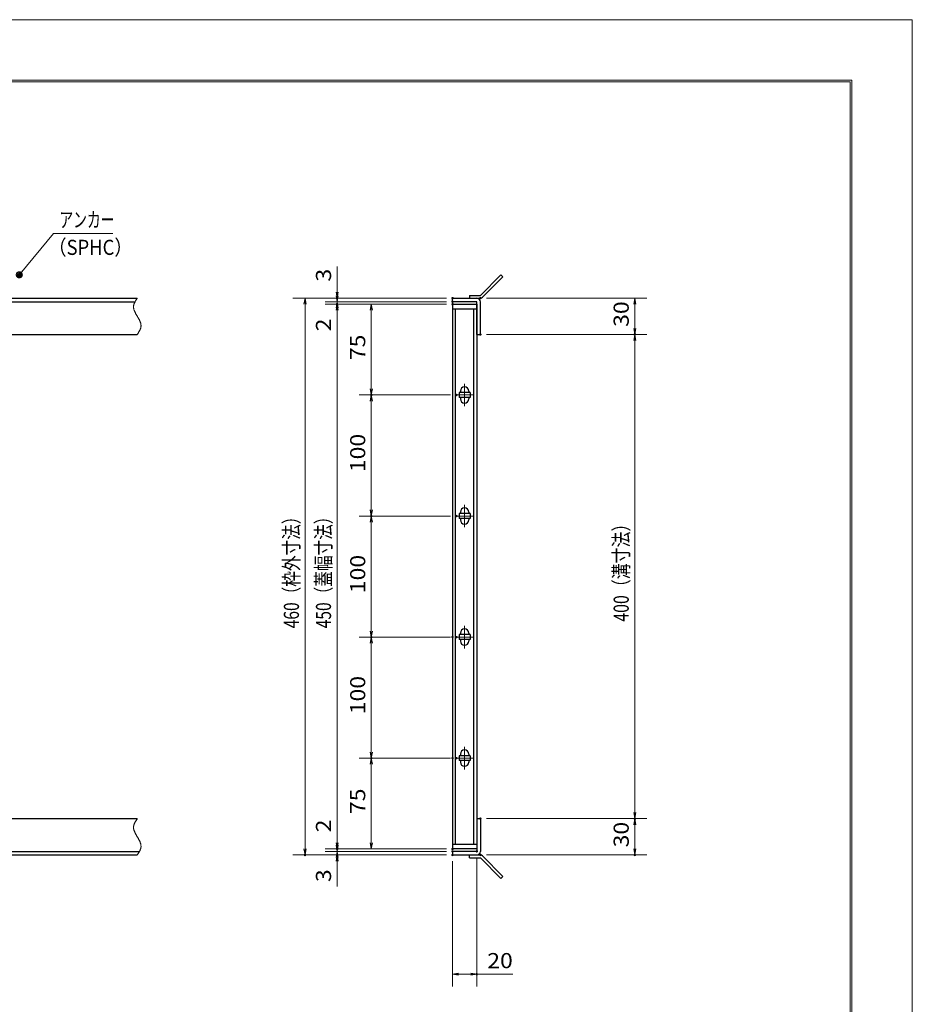
# Model space of a CAD drawing. Units: millimetres. Extents: x -1050 to 1050, y -743 to 742.
# Drawn here: x 312 to 1050, y -71 to 742 of the extents above; entities that cross this region are included whole.
import ezdxf

# ---------------------------------------------------------------- set-up
doc = ezdxf.new("R2010")
doc.units = ezdxf.units.MM
doc.header["$LTSCALE"] = 5
doc.linetypes.add('JWW_CENTER1', pattern=[6.773333, 4.233333, -0.846667, 0.846667, -0.846667])
doc.linetypes.add('JWW_PHANTOM1', pattern=[6.773333, 3.386667, -0.846667, 0.423333, -0.846667, 0.423333, -0.846667])
for name, color, linetype in [('7-図\u3000枠', 7, 'Continuous'), ('アンカー', 7, 'Continuous'), ('中心線', 7, 'Continuous'), ('寸法注釈', 7, 'Continuous'), ('想像線', 7, 'Continuous'), ('枠', 7, 'Continuous'), ('蓋', 7, 'Continuous')]:
    doc.layers.add(name, color=color, linetype=linetype)
doc.styles.add('ＭＳ ゴシック', font='txt', dxfattribs={"height": 1})

# ---------------------------------------------------------------- blocks, each defined once
blk = doc.blocks.new('_OPEN_0-3_')
at = {"layer": '寸法注釈', "color": 2, "linetype": 'Continuous', "lineweight": 5}
for p, q in [((-1, 0.17), (0, 0)), ((0, 0), (-1, -0.17)), ((0, 0), (-1, 0))]:
    blk.add_line(p, q, dxfattribs=at)
blk = doc.blocks.new('A$C4F066A7F_0-1_')
at = {"layer": 'アンカー', "color": 7, "linetype": 'Continuous', "lineweight": 25}
for p, q in [((0, 19.3), (9.05, 19.3)), ((0, 17), (0, 19.3)), ((0, 17), (9.05, 17)), ((26.05, 0), (9.05, 17)), ((27.68, 1.63), (10.67, 18.63)), ((27.68, 1.63), (26.05, 0))]:
    blk.add_line(p, q, dxfattribs=at)
blk.add_arc((9.05, 17), 2.3, 45, 90, dxfattribs=at)
blk = doc.blocks.new('A$C6EB770D1_0-1_')
at = {"layer": 'アンカー', "color": 7, "linetype": 'Continuous', "lineweight": 25}
for p, q in [((26.05, 19.3), (9.05, 2.3)), ((27.68, 17.68), (10.67, 0.67)), ((27.68, 17.68), (26.05, 19.3)), ((0, 2.3), (9.05, 2.3)), ((0, 2.3), (0, 0)), ((0, 0), (9.05, 0))]:
    blk.add_line(p, q, dxfattribs=at)
blk.add_arc((9.05, 2.3), 2.3, 270, 315, dxfattribs=at)
blk = doc.blocks.new('_Dot_0-3_')
at = {"layer": '寸法注釈', "color": 2, "linetype": 'Continuous', "lineweight": 5}
for p, q in [((-0.5, 0), (-1, 0)), ((-0.48, 0.12), (-0.5, 0.06)), ((-0.5, 0.06), (-0.5, 0)), ((-0.5, 0), (-0.5, -0.06)), ((0, 0), (-0.5, 0)), ((-0.5, 0), (0, 0)), ((-0.46, 0.18), (-0.48, 0.12)), ((-0.44, 0.24), (-0.46, 0.18)), ((-0.4, 0.29), (-0.44, 0.24)), ((-0.36, 0.34), (-0.4, 0.29)), ((-0.32, 0.39), (-0.36, 0.34)), ((-0.27, 0.42), (-0.32, 0.39)), ((-0.21, 0.45), (-0.27, 0.42)), ((-0.15, 0.48), (-0.21, 0.45)), ((-0.09, 0.49), (-0.15, 0.48)), ((-0.03, 0.5), (-0.09, 0.49)), ((0.03, 0.5), (-0.03, 0.5)), ((0.5, 0), (0, 0)), ((0, 0), (0, 0)), ((0, 0), (0, 0)), ((0, 0), (0, 0)), ((0, 0), (0, 0)), ((0, 0), (0, 0)), ((0, 0), (0, 0)), ((0, 0), (0, 0)), ((0, 0), (0, 0)), ((0, 0), (0, 0)), ((0, 0), (0, 0)), ((0, 0), (0, 0)), ((0, 0), (0, 0)), ((0, 0), (0, 0)), ((0, 0), (0, 0)), ((0, 0), (0, 0)), ((0, 0), (0, 0)), ((0, 0), (0, 0)), ((0, 0), (0, 0)), ((0, 0), (0, 0)), ((0, 0), (0, 0)), ((0, 0), (0, 0)), ((0, 0), (0, 0)), ((0, 0), (0, 0)), ((0, 0), (0, 0)), ((0, 0), (0, 0)), ((0, 0), (0, 0)), ((0, 0), (0, 0)), ((0, 0), (0, 0)), ((0, 0), (0, 0)), ((0, 0), (0, 0)), ((0, 0), (0, 0)), ((0, 0), (0, 0)), ((0, 0), (0, 0)), ((0, 0), (0, 0)), ((0, 0), (0, 0)), ((0, 0), (0, 0)), ((0, 0), (0, 0)), ((0, 0), (0, 0)), ((0, 0), (0, 0)), ((0, 0), (0, 0)), ((0, 0), (0, 0)), ((0, 0), (0, 0)), ((0, 0), (0, 0)), ((0, 0), (0, 0)), ((0, 0), (0, 0)), ((0, 0), (0, 0)), ((0, 0), (0, 0)), ((0, 0), (0, 0)), ((0, 0), (0, 0)), ((0, 0), (0, 0)), ((0, 0), (0.5, 0)), ((0.09, 0.49), (0.03, 0.5)), ((0.15, 0.48), (0.09, 0.49)), ((0.21, 0.45), (0.15, 0.48)), ((0.27, 0.42), (0.21, 0.45)), ((0.32, 0.39), (0.27, 0.42)), ((0.36, 0.34), (0.32, 0.39)), ((0.4, 0.29), (0.36, 0.34)), ((0.44, 0.24), (0.4, 0.29)), ((0.46, 0.18), (0.44, 0.24)), ((0.48, 0.12), (0.46, 0.18)), ((0.5, 0.06), (0.48, 0.12)), ((0.5, 0), (0.5, 0.06)), ((-0.5, -0.06), (-0.48, -0.12)), ((-0.48, -0.12), (-0.46, -0.18)), ((-0.46, -0.18), (-0.44, -0.24)), ((-0.44, -0.24), (-0.4, -0.29)), ((-0.4, -0.29), (-0.36, -0.34)), ((-0.36, -0.34), (-0.32, -0.39)), ((-0.32, -0.39), (-0.27, -0.42)), ((-0.27, -0.42), (-0.21, -0.45)), ((-0.21, -0.45), (-0.15, -0.48)), ((-0.15, -0.48), (-0.09, -0.49)), ((-0.09, -0.49), (-0.03, -0.5)), ((-0.03, -0.5), (0.03, -0.5)), ((0.03, -0.5), (0.09, -0.49)), ((0.09, -0.49), (0.15, -0.48)), ((0.15, -0.48), (0.21, -0.45)), ((0.21, -0.45), (0.27, -0.42)), ((0.27, -0.42), (0.32, -0.39)), ((0.32, -0.39), (0.36, -0.34)), ((0.36, -0.34), (0.4, -0.29)), ((0.4, -0.29), (0.44, -0.24)), ((0.44, -0.24), (0.46, -0.18)), ((0.46, -0.18), (0.48, -0.12)), ((0.48, -0.12), (0.5, -0.06)), ((0.5, -0.06), (0.5, 0))]:
    blk.add_line(p, q, dxfattribs=at)
at = {"layer": '寸法注釈', "color": 2, "linetype": 'Continuous', "lineweight": 20}
for p, q in [((0.49, 0.1), (-0.49, 0.1)), ((0.4, 0.3), (-0.4, 0.3)), ((0.46, -0.2), (-0.46, -0.2)), ((0.3, -0.4), (-0.3, -0.4))]:
    blk.add_line(p, q, dxfattribs=at)

msp = doc.modelspace()

# ---------------------------------------------------------------- linework, layer by layer
at = {"layer": '7-図\u3000枠', "color": 4, "linetype": 'Continuous', "lineweight": 5}
for p, q in [((-975, 692.5), (1000, 692.5)), ((1000, 692.5), (1000, -692.5)), ((-973.75, 691.25), (998.75, 691.25)), ((998.75, -691.25), (998.75, 691.25))]:
    msp.add_line(p, q, dxfattribs=at)
at = {"layer": 'DEFPOINTS', "color": 4, "linetype": 'Continuous', "lineweight": 5}
for p, q in [((-1050, 742.5), (1050, 742.5)), ((1050, 742.5), (1050, -742.5))]:
    msp.add_line(p, q, dxfattribs=at)
at = {"layer": 'DEFPOINTS', "color": 4, "linetype": 'Continuous', "lineweight": 5, "const_width": 1}
for points in [[(575.18, 512.47, 0.414214), (574.68, 512.97, 0.414214), (574.18, 512.47, 0.414214), (574.68, 511.97, 0.414214)], [(670.56, 512.47, 0.414214), (670.06, 512.97, 0.414214), (669.56, 512.47, 0.414214), (670.06, 511.97, 0.414214)], [(670.56, 512.47, 0.414214), (670.06, 512.97, 0.414214), (669.56, 512.47, 0.414214), (670.06, 511.97, 0.414214)], [(693.61, 512.47, 0.414214), (693.11, 512.97, 0.414214), (692.61, 512.47, 0.414214), (693.11, 511.97, 0.414214)], [(575.18, 507.47, 0.414214), (574.68, 507.97, 0.414214), (574.18, 507.47, 0.414214), (574.68, 506.97, 0.414214)], [(670.56, 509.47, 0.414214), (670.06, 509.97, 0.414214), (669.56, 509.47, 0.414214), (670.06, 508.97, 0.414214)], [(670.56, 509.47, 0.414214), (670.06, 509.97, 0.414214), (669.56, 509.47, 0.414214), (670.06, 508.97, 0.414214)], [(670.56, 507.47, 0.414214), (670.06, 507.97, 0.414214), (669.56, 507.47, 0.414214), (670.06, 506.97, 0.414214)], [(670.56, 507.47, 0.414214), (670.06, 507.97, 0.414214), (669.56, 507.47, 0.414214), (670.06, 506.97, 0.414214)], [(670.56, 507.47, 0.414214), (670.06, 507.97, 0.414214), (669.56, 507.47, 0.414214), (670.06, 506.97, 0.414214)], [(693.61, 482.47, 0.414214), (693.11, 482.97, 0.414214), (692.61, 482.47, 0.414214), (693.11, 481.97, 0.414214)], [(693.61, 482.47, 0.414214), (693.11, 482.97, 0.414214), (692.61, 482.47, 0.414214), (693.11, 481.97, 0.414214)], [(821.18, 482.47, 0.414214), (820.68, 482.97, 0.414214), (820.18, 482.47, 0.414214), (820.68, 481.97, 0.414214)], [(603.44, 432.47, 0.414214), (602.94, 432.97, 0.414214), (602.44, 432.47, 0.414214), (602.94, 431.97, 0.414214)], [(673.75, 432.47, 0.414214), (673.25, 432.97, 0.414214), (672.75, 432.47, 0.414214), (673.25, 431.97, 0.414214)], [(673.75, 432.47, 0.414214), (673.25, 432.97, 0.414214), (672.75, 432.47, 0.414214), (673.25, 431.97, 0.414214)], [(603.44, 332.47, 0.414214), (602.94, 332.97, 0.414214), (602.44, 332.47, 0.414214), (602.94, 331.97, 0.414214)], [(603.44, 332.47, 0.414214), (602.94, 332.97, 0.414214), (602.44, 332.47, 0.414214), (602.94, 331.97, 0.414214)], [(673.75, 332.47, 0.414214), (673.25, 332.97, 0.414214), (672.75, 332.47, 0.414214), (673.25, 331.97, 0.414214)], [(673.75, 332.47, 0.414214), (673.25, 332.97, 0.414214), (672.75, 332.47, 0.414214), (673.25, 331.97, 0.414214)], [(603.44, 232.47, 0.414214), (602.94, 232.97, 0.414214), (602.44, 232.47, 0.414214), (602.94, 231.97, 0.414214)], [(670.56, 232.47, 0.414214), (670.06, 232.97, 0.414214), (669.56, 232.47, 0.414214), (670.06, 231.97, 0.414214)], [(673.75, 232.47, 0.414214), (673.25, 232.97, 0.414214), (672.75, 232.47, 0.414214), (673.25, 231.97, 0.414214)], [(603.44, 132.47, 0.414214), (602.94, 132.97, 0.414214), (602.44, 132.47, 0.414214), (602.94, 131.97, 0.414214)], [(670.56, 132.47, 0.414214), (670.06, 132.97, 0.414214), (669.56, 132.47, 0.414214), (670.06, 131.97, 0.414214)], [(673.75, 132.47, 0.414214), (673.25, 132.97, 0.414214), (672.75, 132.47, 0.414214), (673.25, 131.97, 0.414214)], [(693.56, 82.47, 0.414214), (693.06, 82.97, 0.414214), (692.56, 82.47, 0.414214), (693.06, 81.97, 0.414214)], [(693.56, 82.47, 0.414214), (693.06, 82.97, 0.414214), (692.56, 82.47, 0.414214), (693.06, 81.97, 0.414214)], [(821.18, 82.47, 0.414214), (820.68, 82.97, 0.414214), (820.18, 82.47, 0.414214), (820.68, 81.97, 0.414214)], [(575.18, 57.47, 0.414214), (574.68, 57.97, 0.414214), (574.18, 57.47, 0.414214), (574.68, 56.97, 0.414214)], [(575.18, 57.47, 0.414214), (574.68, 57.97, 0.414214), (574.18, 57.47, 0.414214), (574.68, 56.97, 0.414214)], [(670.56, 57.47, 0.414214), (670.06, 57.97, 0.414214), (669.56, 57.47, 0.414214), (670.06, 56.97, 0.414214)], [(670.56, 57.47, 0.414214), (670.06, 57.97, 0.414214), (669.56, 57.47, 0.414214), (670.06, 56.97, 0.414214)], [(670.56, 57.47, 0.414214), (670.06, 57.97, 0.414214), (669.56, 57.47, 0.414214), (670.06, 56.97, 0.414214)], [(548.65, 52.47, 0.414214), (548.15, 52.97, 0.414214), (547.65, 52.47, 0.414214), (548.15, 51.97, 0.414214)], [(575.18, 52.47, 0.414214), (574.68, 52.97, 0.414214), (574.18, 52.47, 0.414214), (574.68, 51.97, 0.414214)], [(670.56, 55.47, 0.414214), (670.06, 55.97, 0.414214), (669.56, 55.47, 0.414214), (670.06, 54.97, 0.414214)], [(670.56, 55.47, 0.414214), (670.06, 55.97, 0.414214), (669.56, 55.47, 0.414214), (670.06, 54.97, 0.414214)], [(670.56, 52.47, 0.414214), (670.06, 52.97, 0.414214), (669.56, 52.47, 0.414214), (670.06, 51.97, 0.414214)], [(670.56, 52.47, 0.414214), (670.06, 52.97, 0.414214), (669.56, 52.47, 0.414214), (670.06, 51.97, 0.414214)], [(670.56, 52.47, 0.414214), (670.06, 52.97, 0.414214), (669.56, 52.47, 0.414214), (670.06, 51.97, 0.414214)], [(690.56, 55.47, 0.414214), (690.06, 55.97, 0.414214), (689.56, 55.47, 0.414214), (690.06, 54.97, 0.414214)], [(693.61, 52.47, 0.414214), (693.11, 52.97, 0.414214), (692.61, 52.47, 0.414214), (693.11, 51.97, 0.414214)], [(821.18, 52.47, 0.414214), (820.68, 52.97, 0.414214), (820.18, 52.47, 0.414214), (820.68, 51.97, 0.414214)], [(690.56, -46.05, 0.414214), (690.06, -45.55, 0.414214), (689.56, -46.05, 0.414214), (690.06, -46.55, 0.414214)]]:
    msp.add_lwpolyline(points, format="xyb", close=True, dxfattribs=at)
at = {"layer": '中心線', "color": 6, "linetype": 'JWW_CENTER1', "lineweight": 18}
for p, q in [((680.06, 441.78), (680.06, 423.17)), ((686.87, 432.47), (673.25, 432.47)), ((680.06, 341.78), (680.06, 323.17)), ((686.87, 332.47), (673.25, 332.47)), ((680.06, 241.78), (680.06, 223.17)), ((686.87, 232.47), (673.25, 232.47)), ((680.06, 141.78), (680.06, 123.17)), ((686.87, 132.47), (673.25, 132.47))]:
    msp.add_line(p, q, dxfattribs=at)
at = {"layer": '寸法注釈', "color": 2, "linetype": 'Continuous', "lineweight": 18}
for p, q in [((340.42, 565.97), (312.7, 532.54)), ((389.48, 565.97), (340.42, 565.97)), ((574.68, 517.47), (574.68, 538.59)), ((665.06, 512.47), (538.15, 512.47)), ((665.06, 512.47), (564.68, 512.47)), ((574.68, 514.47), (574.68, 519.47)), ((574.68, 509.47), (574.68, 512.47)), ((698.11, 512.47), (830.68, 512.47)), ((548.15, 507.47), (548.15, 57.47)), ((665.06, 509.47), (564.68, 509.47)), ((665.06, 509.47), (564.68, 509.47)), ((665.06, 507.47), (564.68, 507.47)), ((665.06, 507.47), (564.68, 507.47)), ((574.68, 509.47), (574.68, 507.47)), ((574.68, 504.47), (574.68, 499.47)), ((665.06, 507.47), (592.94, 507.47)), ((820.68, 507.47), (820.68, 487.47)), ((574.68, 502.47), (574.68, 62.47)), ((574.68, 502.47), (574.68, 481.36)), ((602.94, 502.47), (602.94, 437.47)), ((698.11, 482.47), (830.68, 482.47)), ((698.11, 482.47), (830.68, 482.47)), ((820.68, 477.47), (820.68, 87.47)), ((668.25, 432.47), (592.94, 432.47)), ((668.25, 432.47), (592.94, 432.47)), ((602.94, 427.47), (602.94, 337.47)), ((668.25, 332.47), (592.94, 332.47)), ((668.25, 332.47), (592.94, 332.47)), ((602.94, 237.47), (602.94, 327.48)), ((668.25, 232.47), (592.94, 232.47)), ((665.06, 232.47), (592.94, 232.47)), ((602.94, 137.47), (602.94, 227.47)), ((665.06, 132.47), (592.94, 132.47)), ((668.25, 132.47), (592.94, 132.47)), ((602.94, 62.47), (602.94, 127.47)), ((574.68, 62.47), (574.68, 83.59)), ((698.06, 82.47), (830.68, 82.47)), ((698.06, 82.47), (830.68, 82.47)), ((820.68, 77.47), (820.68, 57.47)), ((574.68, 60.47), (574.68, 65.47)), ((665.06, 57.47), (564.68, 57.47)), ((665.06, 57.47), (564.68, 57.47)), ((574.68, 55.47), (574.68, 57.47)), ((665.06, 57.47), (592.94, 57.47)), ((665.06, 52.47), (538.15, 52.47)), ((665.06, 55.47), (564.68, 55.47)), ((665.06, 55.47), (564.68, 55.47)), ((665.06, 52.47), (564.68, 52.47)), ((574.68, 55.47), (574.68, 52.47)), ((574.68, 50.47), (574.68, 45.47)), ((690.06, 50.47), (690.06, -56.05)), ((698.11, 52.47), (830.68, 52.47)), ((574.68, 47.47), (574.68, 26.36)), ((670.06, 47.47), (670.06, -56.05)), ((675.06, -46.05), (685.06, -46.05)), ((690.06, -46.05), (719.91, -46.05))]:
    msp.add_line(p, q, dxfattribs=at)
at = {"layer": '想像線', "color": 4, "linetype": 'JWW_PHANTOM1', "lineweight": 15}
for p, q in [((409.55, 512.47), (409.36, 512.18)), ((406.47, 505.68), (406.46, 505.38)), ((406.46, 505.38), (406.46, 505.08)), ((406.46, 505.08), (406.48, 504.78)), ((406.5, 505.98), (406.47, 505.68)), ((406.48, 504.78), (406.51, 504.48)), ((406.54, 506.28), (406.5, 505.98)), ((406.51, 504.48), (406.55, 504.18)), ((406.59, 506.58), (406.54, 506.28)), ((406.66, 506.87), (406.59, 506.58)), ((406.74, 507.17), (406.66, 506.87)), ((406.83, 507.47), (406.74, 507.17)), ((406.94, 507.76), (406.83, 507.47)), ((407.05, 508.06), (406.94, 507.76)), ((407.17, 508.36), (407.05, 508.06)), ((407.3, 508.65), (407.17, 508.36)), ((407.44, 508.95), (407.3, 508.65)), ((407.59, 509.24), (407.44, 508.95)), ((407.75, 509.54), (407.59, 509.24)), ((407.91, 509.83), (407.75, 509.54)), ((408.08, 510.13), (407.91, 509.83)), ((408.25, 510.42), (408.08, 510.13)), ((408.43, 510.71), (408.25, 510.42)), ((408.61, 511.01), (408.43, 510.71)), ((408.79, 511.3), (408.61, 511.01)), ((408.98, 511.59), (408.79, 511.3)), ((409.17, 511.89), (408.98, 511.59)), ((409.36, 512.18), (409.17, 511.89)), ((406.55, 504.18), (406.6, 503.88)), ((406.6, 503.88), (406.67, 503.57)), ((406.67, 503.57), (406.74, 503.27)), ((406.74, 503.27), (406.83, 502.97)), ((406.83, 502.97), (406.93, 502.67)), ((406.93, 502.67), (407.03, 502.36)), ((407.03, 502.36), (407.15, 502.06)), ((407.15, 502.06), (407.27, 501.75)), ((407.27, 501.75), (407.4, 501.45)), ((407.4, 501.45), (407.54, 501.14)), ((407.54, 501.14), (407.68, 500.84)), ((407.68, 500.84), (407.83, 500.53)), ((407.83, 500.53), (407.99, 500.23)), ((407.99, 500.23), (408.15, 499.92)), ((408.15, 499.92), (408.32, 499.62)), ((408.32, 499.62), (408.48, 499.31)), ((408.48, 499.31), (408.66, 499.01)), ((408.66, 499.01), (408.83, 498.7)), ((408.83, 498.7), (409.01, 498.39)), ((409.01, 498.39), (409.19, 498.09)), ((409.19, 498.09), (409.37, 497.78)), ((409.37, 497.78), (409.55, 497.47)), ((409.73, 497.17), (409.55, 497.47)), ((409.91, 496.86), (409.73, 497.17)), ((410.09, 496.56), (409.91, 496.86)), ((410.27, 496.25), (410.09, 496.56)), ((410.44, 495.94), (410.27, 496.25)), ((410.62, 495.64), (410.44, 495.94)), ((410.78, 495.33), (410.62, 495.64)), ((410.95, 495.03), (410.78, 495.33)), ((411.11, 494.72), (410.95, 495.03)), ((411.27, 494.42), (411.11, 494.72)), ((411.42, 494.11), (411.27, 494.42)), ((411.56, 493.81), (411.42, 494.11)), ((411.7, 493.5), (411.56, 493.81)), ((411.83, 493.2), (411.7, 493.5)), ((411.95, 492.89), (411.83, 493.2)), ((412.07, 492.59), (411.95, 492.89)), ((412.17, 492.28), (412.07, 492.59)), ((412.27, 491.98), (412.17, 492.28)), ((412.36, 491.68), (412.27, 491.98)), ((412.43, 491.38), (412.36, 491.68)), ((412.36, 487.78), (412.44, 488.08)), ((412.5, 491.07), (412.43, 491.38)), ((412.44, 488.08), (412.51, 488.37)), ((412.55, 490.77), (412.5, 491.07)), ((412.51, 488.37), (412.56, 488.67)), ((412.59, 490.47), (412.55, 490.77)), ((412.56, 488.67), (412.6, 488.97)), ((412.62, 490.17), (412.59, 490.47)), ((412.6, 488.97), (412.63, 489.27)), ((412.64, 489.87), (412.62, 490.17)), ((412.63, 489.27), (412.64, 489.57)), ((412.64, 489.57), (412.64, 489.87)), ((409.55, 482.47), (409.74, 482.77)), ((409.74, 482.77), (409.93, 483.06)), ((409.93, 483.06), (410.12, 483.36)), ((410.12, 483.36), (410.31, 483.65)), ((410.31, 483.65), (410.49, 483.94)), ((410.49, 483.94), (410.67, 484.24)), ((410.67, 484.24), (410.85, 484.53)), ((410.85, 484.53), (411.02, 484.82)), ((411.02, 484.82), (411.19, 485.12)), ((411.19, 485.12), (411.35, 485.41)), ((411.35, 485.41), (411.51, 485.71)), ((411.51, 485.71), (411.66, 486)), ((411.66, 486), (411.8, 486.3)), ((411.8, 486.3), (411.93, 486.59)), ((411.93, 486.59), (412.05, 486.89)), ((412.05, 486.89), (412.16, 487.19)), ((412.16, 487.19), (412.27, 487.48)), ((412.27, 487.48), (412.36, 487.78)), ((408.98, 81.59), (408.79, 81.3)), ((409.17, 81.89), (408.98, 81.59)), ((409.36, 82.18), (409.17, 81.89)), ((409.55, 82.47), (409.36, 82.18)), ((406.47, 75.68), (406.46, 75.38)), ((406.46, 75.38), (406.46, 75.08)), ((406.46, 75.08), (406.48, 74.78)), ((406.5, 75.98), (406.47, 75.68)), ((406.48, 74.78), (406.51, 74.48)), ((406.54, 76.28), (406.5, 75.98)), ((406.51, 74.48), (406.55, 74.18)), ((406.59, 76.58), (406.54, 76.28)), ((406.55, 74.18), (406.6, 73.88)), ((406.66, 76.87), (406.59, 76.58)), ((406.6, 73.88), (406.67, 73.57)), ((406.74, 77.17), (406.66, 76.87)), ((406.67, 73.57), (406.74, 73.27)), ((406.83, 77.47), (406.74, 77.17)), ((406.74, 73.27), (406.83, 72.97)), ((406.94, 77.76), (406.83, 77.47)), ((407.05, 78.06), (406.94, 77.76)), ((407.17, 78.36), (407.05, 78.06)), ((407.3, 78.65), (407.17, 78.36)), ((407.44, 78.95), (407.3, 78.65)), ((407.59, 79.24), (407.44, 78.95)), ((407.75, 79.54), (407.59, 79.24)), ((407.91, 79.83), (407.75, 79.54)), ((408.08, 80.13), (407.91, 79.83)), ((408.25, 80.42), (408.08, 80.13)), ((408.43, 80.71), (408.25, 80.42)), ((408.61, 81.01), (408.43, 80.71)), ((408.79, 81.3), (408.61, 81.01)), ((406.83, 72.97), (406.93, 72.67)), ((406.93, 72.67), (407.03, 72.36)), ((407.03, 72.36), (407.15, 72.06)), ((407.15, 72.06), (407.27, 71.75)), ((407.27, 71.75), (407.4, 71.45)), ((407.4, 71.45), (407.54, 71.14)), ((407.54, 71.14), (407.68, 70.84)), ((407.68, 70.84), (407.83, 70.53)), ((407.83, 70.53), (407.99, 70.23)), ((407.99, 70.23), (408.15, 69.92)), ((408.15, 69.92), (408.32, 69.62)), ((408.32, 69.62), (408.48, 69.31)), ((408.48, 69.31), (408.66, 69.01)), ((408.66, 69.01), (408.83, 68.7)), ((408.83, 68.7), (409.01, 68.39)), ((409.01, 68.39), (409.19, 68.09)), ((409.19, 68.09), (409.37, 67.78)), ((409.37, 67.78), (409.55, 67.47)), ((409.73, 67.17), (409.55, 67.47)), ((409.91, 66.86), (409.73, 67.17)), ((410.09, 66.56), (409.91, 66.86)), ((410.27, 66.25), (410.09, 66.56)), ((410.44, 65.94), (410.27, 66.25)), ((410.62, 65.64), (410.44, 65.94)), ((410.78, 65.33), (410.62, 65.64)), ((410.95, 65.03), (410.78, 65.33)), ((411.11, 64.72), (410.95, 65.03)), ((411.27, 64.42), (411.11, 64.72)), ((411.42, 64.11), (411.27, 64.42)), ((411.56, 63.81), (411.42, 64.11)), ((411.7, 63.5), (411.56, 63.81)), ((411.83, 63.2), (411.7, 63.5)), ((411.95, 62.89), (411.83, 63.2)), ((412.07, 62.59), (411.95, 62.89)), ((412.05, 56.89), (412.16, 57.19)), ((412.17, 62.28), (412.07, 62.59)), ((412.16, 57.19), (412.27, 57.48)), ((412.27, 61.98), (412.17, 62.28)), ((412.36, 61.68), (412.27, 61.98)), ((412.27, 57.48), (412.36, 57.78)), ((412.43, 61.38), (412.36, 61.68)), ((412.36, 57.78), (412.44, 58.08)), ((412.5, 61.07), (412.43, 61.38)), ((412.44, 58.08), (412.51, 58.37)), ((412.55, 60.77), (412.5, 61.07)), ((412.51, 58.37), (412.56, 58.67)), ((412.59, 60.47), (412.55, 60.77)), ((412.56, 58.67), (412.6, 58.97)), ((412.62, 60.17), (412.59, 60.47)), ((412.6, 58.97), (412.63, 59.27)), ((412.64, 59.87), (412.62, 60.17)), ((412.63, 59.27), (412.64, 59.57)), ((412.64, 59.57), (412.64, 59.87)), ((409.55, 52.47), (409.74, 52.77)), ((409.74, 52.77), (409.93, 53.06)), ((409.93, 53.06), (410.12, 53.36)), ((410.12, 53.36), (410.31, 53.65)), ((410.31, 53.65), (410.49, 53.94)), ((410.49, 53.94), (410.67, 54.24)), ((410.67, 54.24), (410.85, 54.53)), ((410.85, 54.53), (411.02, 54.82)), ((411.02, 54.82), (411.19, 55.12)), ((411.19, 55.12), (411.35, 55.41)), ((411.35, 55.41), (411.51, 55.71)), ((411.51, 55.71), (411.66, 56)), ((411.66, 56), (411.8, 56.3)), ((411.8, 56.3), (411.93, 56.59)), ((411.93, 56.59), (412.05, 56.89))]:
    msp.add_line(p, q, dxfattribs=at)
at = {"layer": '枠', "color": 7, "linetype": 'Continuous', "lineweight": 25}
for p, q in [((-795.45, 512.47), (409.55, 512.47)), ((670.06, 512.47), (690.06, 512.47)), ((670.06, 509.47), (670.06, 512.47)), ((-792.45, 509.47), (407.71, 509.47)), ((690.06, 509.47), (670.06, 509.47)), ((690.06, 482.47), (690.06, 509.47)), ((693.06, 482.47), (693.06, 509.47)), ((204.55, 482.47), (409.55, 482.47)), ((690.06, 482.47), (693.06, 482.47)), ((204.55, 82.47), (409.55, 82.47)), ((690.06, 82.47), (690.06, 55.47)), ((690.06, 82.47), (693.06, 82.47)), ((693.06, 82.47), (693.06, 55.47)), ((-795.45, 52.47), (409.55, 52.47)), ((-792.45, 55.47), (411.39, 55.47)), ((690.06, 55.47), (670.06, 55.47)), ((670.06, 55.47), (670.06, 52.47)), ((670.06, 52.47), (690.06, 52.47))]:
    msp.add_line(p, q, dxfattribs=at)
for centre, start, end in [((690.06, 509.47), 0, 90), ((690.06, 55.47), 270, 0)]:
    msp.add_arc(centre, 3, start, end, dxfattribs=at)
at = {"layer": '蓋', "color": 5, "linetype": 'Continuous', "lineweight": 25}
for p, q in [((670.06, 507.47), (670.06, 57.47)), ((670.06, 507.47), (690.06, 507.47)), ((690.06, 507.47), (690.06, 57.47)), ((690.06, 503.47), (670.06, 503.47)), ((672.56, 61.47), (672.56, 503.47)), ((687.56, 61.47), (687.56, 503.47)), ((684.56, 434.47), (675.56, 434.47)), ((675.56, 434.47), (675.56, 430.47)), ((676.56, 435.72), (676.56, 434.47)), ((683.56, 435.72), (683.56, 434.47)), ((684.56, 434.47), (684.56, 430.47)), ((684.56, 430.47), (675.56, 430.47)), ((676.56, 430.47), (676.56, 429.22)), ((683.56, 430.47), (683.56, 429.22)), ((684.56, 334.47), (675.56, 334.47)), ((675.56, 334.47), (675.56, 330.47)), ((676.56, 335.72), (676.56, 334.47)), ((683.56, 335.72), (683.56, 334.47)), ((684.56, 334.47), (684.56, 330.47)), ((684.56, 330.47), (675.56, 330.47)), ((676.56, 330.47), (676.56, 329.22)), ((683.56, 330.47), (683.56, 329.22)), ((684.56, 234.47), (675.56, 234.47)), ((675.56, 234.47), (675.56, 230.47)), ((684.56, 230.47), (675.56, 230.47)), ((676.56, 235.72), (676.56, 234.47)), ((676.56, 230.47), (676.56, 229.22)), ((683.56, 235.72), (683.56, 234.47)), ((683.56, 230.47), (683.56, 229.22)), ((684.56, 234.47), (684.56, 230.47)), ((684.56, 134.47), (675.56, 134.47)), ((675.56, 134.47), (675.56, 130.47)), ((684.56, 130.47), (675.56, 130.47)), ((676.56, 135.72), (676.56, 134.47)), ((676.56, 130.47), (676.56, 129.22)), ((683.56, 135.72), (683.56, 134.47)), ((683.56, 130.47), (683.56, 129.22)), ((684.56, 134.47), (684.56, 130.47)), ((670.06, 61.47), (690.06, 61.47)), ((690.06, 57.47), (670.06, 57.47))]:
    msp.add_line(p, q, dxfattribs=at)
at = {"layer": '蓋', "color": 7, "linetype": 'Continuous', "lineweight": 25, "const_width": 1}
for points in [[(670.56, 507.47, 0.414214), (670.06, 507.97, 0.414214), (669.56, 507.47, 0.414214), (670.06, 506.97, 0.414214)], [(670.56, 57.47, 0.414214), (670.06, 57.97, 0.414214), (669.56, 57.47, 0.414214), (670.06, 56.97, 0.414214)]]:
    msp.add_lwpolyline(points, format="xyb", close=True, dxfattribs=at)
at = {"layer": '蓋', "color": 5, "linetype": 'Continuous', "lineweight": 25}
for centre, start, end in [((680.06, 435.72), 0, 180), ((680.06, 429.22), 180, 0), ((680.06, 335.72), 0, 180), ((680.06, 329.22), 180, 0), ((680.06, 235.72), 0, 180), ((680.06, 229.22), 180, 0), ((680.06, 135.72), 0, 180), ((680.06, 129.22), 180, 0)]:
    msp.add_arc(centre, 3.5, start, end, dxfattribs=at)

# ---------------------------------------------------------------- block references
at = {"layer": 'アンカー', "color": 7, "linetype": 'Continuous', "lineweight": 25}
for name, p in [('A$C6EB770D1_0-1_', (684.06, 512.47)), ('A$C4F066A7F_0-1_', (684.06, 33.17))]:
    msp.add_blockref(name, p, dxfattribs=at)
at = {"layer": '寸法注釈', "color": 2, "linetype": 'Continuous', "lineweight": 18, "xscale": 5, "yscale": 5}
for name, p, rotation in [('_Dot_0-3_', (312.05, 531.78), 229.331128780251), ('_OPEN_0-3_', (548.15, 512.47), 90), ('_OPEN_0-3_', (574.68, 512.47), 270), ('_OPEN_0-3_', (574.68, 509.47), 270), ('_OPEN_0-3_', (820.68, 512.47), 90), ('_OPEN_0-3_', (574.68, 509.47), 90), ('_OPEN_0-3_', (574.68, 507.47), 90), ('_OPEN_0-3_', (574.68, 507.47), 90), ('_OPEN_0-3_', (602.94, 507.47), 90), ('_OPEN_0-3_', (820.68, 482.47), 270), ('_OPEN_0-3_', (820.68, 482.47), 90), ('_OPEN_0-3_', (602.94, 432.47), 270), ('_OPEN_0-3_', (602.94, 432.47), 90), ('_OPEN_0-3_', (602.94, 332.47), 270), ('_OPEN_0-3_', (602.94, 332.47), 90), ('_OPEN_0-3_', (602.94, 232.47), 270), ('_OPEN_0-3_', (602.94, 232.47), 90), ('_OPEN_0-3_', (602.94, 132.47), 270), ('_OPEN_0-3_', (602.94, 132.47), 90), ('_OPEN_0-3_', (820.68, 82.47), 270), ('_OPEN_0-3_', (820.68, 82.47), 90), ('_OPEN_0-3_', (548.15, 52.47), 270), ('_OPEN_0-3_', (574.68, 57.47), 270), ('_OPEN_0-3_', (574.68, 57.47), 270), ('_OPEN_0-3_', (574.68, 55.47), 270), ('_OPEN_0-3_', (602.94, 57.47), 270), ('_OPEN_0-3_', (820.68, 52.47), 270), ('_OPEN_0-3_', (574.68, 55.47), 90), ('_OPEN_0-3_', (574.68, 52.47), 90), ('_OPEN_0-3_', (670.06, -46.05), 180)]:
    msp.add_blockref(name, p, dxfattribs=dict(at, rotation=rotation))
msp.add_blockref('_OPEN_0-3_', (690.06, -46.05), dxfattribs=at)

# ---------------------------------------------------------------- texts
at = {"layer": '寸法注釈', "color": 7, "linetype": 'Continuous', "lineweight": 18, "style": 'ＭＳ ゴシック'}
for s, width, p in [('アンカー', 0.667747, (345.2, 570.97)), ('（SPHC）', 0.891552, (335.93, 548.18)), ('20', 1.115358, (698.75, -41.05))]:
    msp.add_text(s, height=12.497, dxfattribs=dict(at, width=width)).set_placement(p)
for s, height, width, p in [('3', 12.5, 1.115358, (569.68, 526.16)), ('30', 12.497, 1.115358, (815.68, 488.74)), ('2', 12.5, 1.115358, (569.68, 485.05)), ('75', 12.497, 1.115358, (597.94, 461.24)), ('100', 12.497, 1.115358, (597.94, 368.72)), ('460（枠外寸法）', 12.497, 0.757269, (543.15, 239.68)), ('450（蓋幅寸法）', 12.497, 0.757269, (569.68, 239.68)), ('400（溝寸法）', 12.5, 0.770844, (815.68, 245.18)), ('100', 12.497, 1.115358, (597.94, 268.72)), ('100', 12.497, 1.115358, (597.94, 168.72)), ('75', 12.497, 1.115358, (597.94, 86.24)), ('2', 12.5, 1.115358, (569.68, 71.16)), ('30', 12.497, 1.115358, (815.68, 58.74)), ('3', 12.5, 1.115358, (569.68, 30.05))]:
    msp.add_text(s, height=height, rotation=90, dxfattribs=dict(at, width=width)).set_placement(p)

doc.saveas('drawing.dxf')
